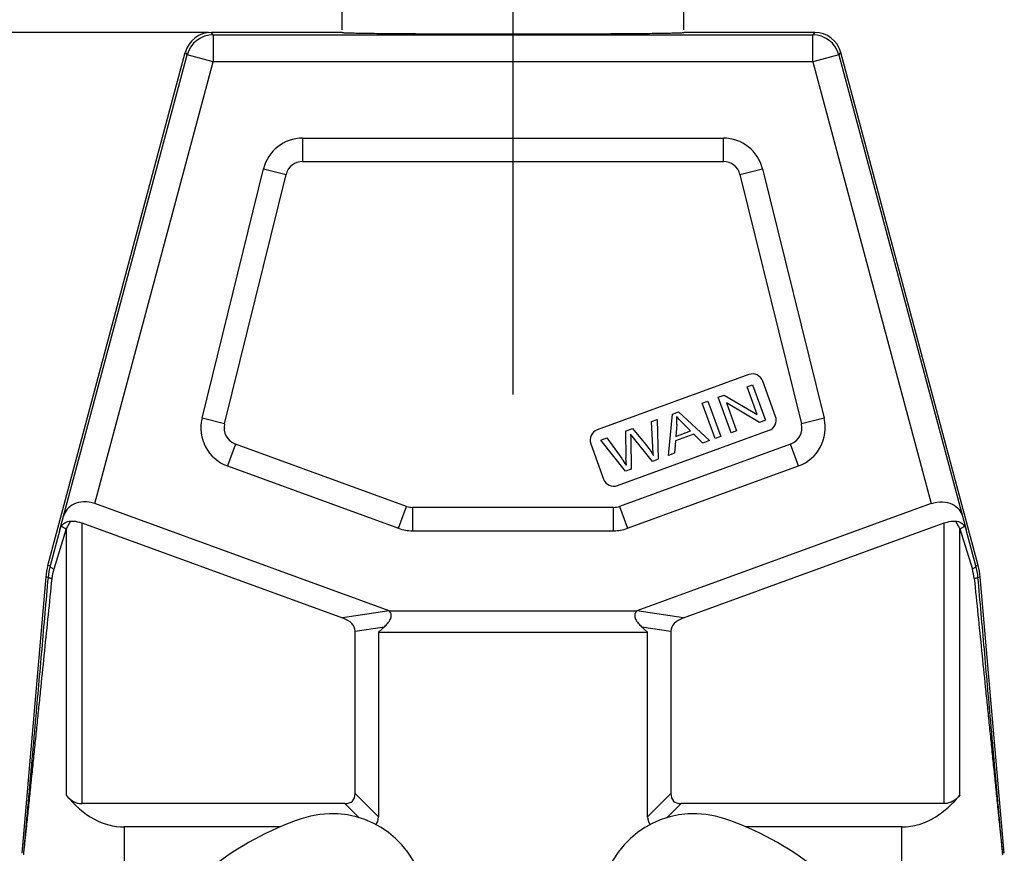
# Model space of a CAD drawing. Units: millimetres. Extents: x 1592 to 2037, y 610 to 925.
# Drawn here: x 1652 to 1725, y 810 to 872 of the extents above; entities that cross this region are included whole.
import ezdxf

# ---------------------------------------------------------------- set-up
doc = ezdxf.new("R2010")
doc.units = ezdxf.units.MM
doc.header["$LTSCALE"] = 65.395
doc.header["$PDMODE"] = 3
doc.header["$PDSIZE"] = 8
doc.layers.get('0').update_dxf_attribs({"linetype": 'CONTINUOUS', "lineweight": 30})
doc.layers.get('Defpoints').update_dxf_attribs({"linetype": 'CONTINUOUS'})
doc.layers.add('Dim', color=3, linetype='CONTINUOUS', lineweight=15)
doc.styles.add('Romans字体', font='romans.shx', dxfattribs={"width": 0.75})
doc.dimstyles.new('01', dxfattribs={"dimtxt": 5, "dimasz": 4.5, "dimexe": 1.2, "dimexo": 0.2, "dimgap": 0.5, "dimtad": 1, "dimdec": 1, "dimdsep": 46, "dimtxsty": 'Romans字体', "dimcen": 0, "dimclrd": 1, "dimclre": 6, "dimclrt": 4, "dimazin": 2, "dimtfac": 1, "dimtdec": 1, "dimtofl": 0, "dimtmove": 0, "dimatfit": 3, "dimfxl": 1, "dimtolj": 1, "dimtzin": 0, "dimarcsym": 0})

# ---------------------------------------------------------------- blocks, each defined once
blk = doc.blocks.new('*D11')
at = {"layer": 'Defpoints', "color": 0, "transparency": 16777216}
for p in [(1666.327, 871.044), (1639.6, 799.044), (1676.653, 799.044)]:
    blk.add_point(p, dxfattribs=at)
at = {"layer": 'Dim', "color": 6, "lineweight": -2, "transparency": 16777216}
for p, q in [((1666.127, 871.044), (1638.4, 871.044)), ((1676.453, 799.044), (1638.4, 799.044))]:
    blk.add_line(p, q, dxfattribs=at)
at = {"layer": 'Dim', "color": 1, "lineweight": -2, "transparency": 16777216}
blk.add_line((1639.6, 866.544), (1639.6, 803.544), dxfattribs=at)
at = {"layer": 'Dim', "color": 1, "transparency": 16777216}
for points in [[(1638.85, 866.544), (1640.35, 866.544), (1639.6, 871.044)], [(1638.85, 803.544), (1640.35, 803.544), (1639.6, 799.044)]]:
    blk.add_solid(points, dxfattribs=at)
at = {"layer": 'Dim', "color": 4, "transparency": 16777216, "insert": (1636.6, 835.044), "char_height": 5, "attachment_point": 5, "rotation": 90, "style": 'Romans字体'}
blk.add_mtext('\\A1;72', dxfattribs=at)
blk = doc.blocks.new('*D12')
at = {"layer": 'Defpoints', "color": 0, "transparency": 16777216}
for p in [(1701.436, 875.323), (1676.039, 871.042), (1701.436, 871.043)]:
    blk.add_point(p, dxfattribs=at)
at = {"layer": 'Dim', "color": 6, "lineweight": -2, "transparency": 16777216}
for p, q in [((1676.039, 871.242), (1676.039, 876.523)), ((1701.436, 871.243), (1701.436, 876.523))]:
    blk.add_line(p, q, dxfattribs=at)
at = {"layer": 'Dim', "color": 1, "lineweight": -2, "transparency": 16777216}
blk.add_line((1680.539, 875.323), (1696.936, 875.323), dxfattribs=at)
at = {"layer": 'Dim', "color": 1, "transparency": 16777216}
for points in [[(1680.539, 876.073), (1680.539, 874.573), (1676.039, 875.323)], [(1696.936, 876.073), (1696.936, 874.573), (1701.436, 875.323)]]:
    blk.add_solid(points, dxfattribs=at)
at = {"layer": 'Dim', "color": 4, "transparency": 16777216, "insert": (1688.737, 878.323), "char_height": 5, "attachment_point": 5, "style": 'Romans字体'}
blk.add_mtext('\\A1;M25', dxfattribs=at)

msp = doc.modelspace()

# ---------------------------------------------------------------- linework, layer by layer
at = {"color": 1, "linetype": 'Continuous'}
msp.add_line((1688.737, 844.147), (1688.737, 873.77), dxfattribs=at)
at = {"color": 7, "linetype": 'Continuous'}
for p, q in [((1666.464, 870.865), (1666.327, 871.044)), ((1676.037, 871.044), (1666.327, 871.044)), ((1666.464, 870.865), (1666.464, 868.866)), ((1666.464, 870.865), (1711.01, 870.865)), ((1676.037, 871.044), (1676.037, 871.043)), ((1701.436, 871.043), (1701.437, 871.044)), ((1711.147, 871.044), (1701.437, 871.044)), ((1711.147, 871.044), (1711.01, 870.865)), ((1711.01, 868.866), (1711.01, 870.865)), ((1654.187, 831.467), (1664.395, 869.562)), ((1655.354, 835.128), (1664.532, 869.383)), ((1664.395, 869.562), (1664.532, 869.383)), ((1666.464, 868.866), (1664.532, 869.383)), ((1712.941, 869.383), (1711.01, 868.866)), ((1712.941, 869.383), (1713.079, 869.562)), ((1712.941, 869.383), (1722.12, 835.128)), ((1723.286, 831.467), (1713.079, 869.562)), ((1657.672, 836.054), (1666.464, 868.866)), ((1711.01, 868.866), (1666.464, 868.866)), ((1711.01, 868.866), (1719.801, 836.054)), ((1673.107, 863.195), (1673.107, 861.463)), ((1673.107, 863.195), (1704.366, 863.195)), ((1704.366, 861.463), (1704.366, 863.195)), ((1665.634, 842.391), (1670.194, 860.912)), ((1670.194, 860.912), (1671.876, 860.498)), ((1673.107, 861.463), (1704.366, 861.463)), ((1705.597, 860.498), (1707.279, 860.912)), ((1707.279, 860.912), (1711.84, 842.391)), ((1667.315, 841.977), (1671.876, 860.498)), ((1705.597, 860.498), (1710.158, 841.977)), ((1706.265, 845.634), (1694.989, 841.53)), ((1706.125, 844.732), (1706.538, 844.882)), ((1706.538, 844.882), (1707.495, 842.251)), ((1708.248, 842.525), (1707.29, 845.156)), ((1703.973, 843.949), (1704.415, 844.11)), ((1704.415, 844.11), (1706.877, 842.666)), ((1706.877, 842.666), (1706.125, 844.732)), ((1702.787, 843.517), (1703.218, 843.674)), ((1703.745, 840.886), (1702.787, 843.517)), ((1703.218, 843.674), (1704.176, 841.043)), ((1704.931, 841.318), (1703.973, 843.949)), ((1707.054, 842.09), (1704.591, 843.536)), ((1704.591, 843.536), (1705.344, 841.468)), ((1700.281, 839.625), (1700.574, 842.711)), ((1700.574, 842.711), (1701.038, 842.88)), ((1701.038, 842.88), (1703.328, 840.734)), ((1667.315, 841.977), (1665.634, 842.391)), ((1699.015, 842.144), (1699.448, 842.302)), ((1699.119, 840.268), (1699.015, 842.144)), ((1699.448, 842.302), (1699.513, 839.346)), ((1700.904, 841.95), (1700.827, 841.048)), ((1701.931, 841.449), (1701.326, 842.054)), ((1707.495, 842.251), (1707.054, 842.09)), ((1711.84, 842.391), (1710.158, 841.977)), ((1696.493, 837.395), (1707.77, 841.5)), ((1697.103, 841.448), (1697.623, 841.637)), ((1697.103, 841.448), (1697.13, 839.446)), ((1697.682, 840.95), (1697.467, 841.221)), ((1697.467, 841.221), (1697.484, 840.878)), ((1697.623, 841.637), (1698.574, 840.475)), ((1702.167, 841.214), (1700.806, 840.719)), ((1700.827, 841.048), (1701.931, 841.449)), ((1702.837, 840.556), (1702.167, 841.214)), ((1705.344, 841.468), (1704.931, 841.318)), ((1668.113, 840.482), (1667.52, 838.855)), ((1680.832, 835.853), (1668.113, 840.482)), ((1694.51, 840.505), (1695.468, 837.874)), ((1695.262, 840.778), (1695.704, 840.939)), ((1697.084, 838.462), (1695.262, 840.778)), ((1695.704, 840.939), (1696.827, 839.395)), ((1709.361, 840.482), (1696.641, 835.853)), ((1697.484, 840.878), (1697.523, 838.622)), ((1699.098, 839.195), (1697.682, 840.95)), ((1700.806, 840.719), (1700.739, 839.792)), ((1703.328, 840.734), (1702.837, 840.556)), ((1704.176, 841.043), (1703.745, 840.886)), ((1709.953, 838.855), (1709.361, 840.482)), ((1700.739, 839.792), (1700.281, 839.625)), ((1697.161, 838.906), (1697.13, 839.446)), ((1699.513, 839.346), (1699.098, 839.195)), ((1667.52, 838.855), (1680.24, 834.225)), ((1697.523, 838.622), (1697.084, 838.462)), ((1697.234, 834.225), (1709.953, 838.855)), ((1679.527, 828.099), (1657.672, 836.054)), ((1719.801, 836.054), (1697.946, 828.099)), ((1680.24, 834.225), (1680.832, 835.853)), ((1681.266, 835.777), (1681.266, 834.044)), ((1696.208, 835.777), (1681.266, 835.777)), ((1696.208, 834.044), (1696.208, 835.777)), ((1696.641, 835.853), (1697.234, 834.225)), ((1655.07, 834.113), (1655.354, 835.128)), ((1655.866, 834.764), (1655.547, 834.172)), ((1656.697, 834.623), (1656.697, 813.777)), ((1656.697, 834.623), (1676.068, 827.573)), ((1701.406, 827.573), (1720.777, 834.623)), ((1720.777, 813.777), (1720.777, 834.623)), ((1721.608, 834.764), (1721.926, 834.172)), ((1722.12, 835.128), (1722.403, 834.113)), ((1655.07, 834.113), (1654.348, 831.439)), ((1655.547, 834.172), (1654.615, 831.18)), ((1655.547, 834.172), (1655.547, 814.406)), ((1681.266, 834.044), (1696.208, 834.044)), ((1721.926, 814.406), (1721.926, 834.172)), ((1721.926, 834.172), (1722.859, 831.18)), ((1723.125, 831.439), (1722.403, 834.113)), ((1654.348, 831.439), (1654.187, 831.467)), ((1723.125, 831.439), (1723.286, 831.467)), ((1654.036, 830.609), (1652.241, 810.091)), ((1654.196, 830.581), (1654.036, 830.609)), ((1723.278, 830.581), (1723.438, 830.609)), ((1725.233, 810.091), (1723.438, 830.609)), ((1679.527, 828.099), (1676.068, 827.573)), ((1679.527, 828.1), (1697.946, 828.1)), ((1701.406, 827.573), (1697.946, 828.099)), ((1677.005, 826.581), (1679.181, 826.911)), ((1677.005, 814.527), (1677.005, 826.581)), ((1678.737, 826.501), (1679.181, 826.911)), ((1698.293, 826.911), (1700.469, 826.581)), ((1698.293, 826.911), (1698.737, 826.501)), ((1700.469, 826.581), (1700.469, 814.527)), ((1678.737, 826.501), (1678.737, 812.794)), ((1678.737, 826.501), (1698.737, 826.501)), ((1698.737, 812.794), (1698.737, 826.501)), ((1678.737, 812.794), (1677.005, 814.527)), ((1700.469, 814.527), (1698.737, 812.794)), ((1676.255, 813.777), (1656.697, 813.777)), ((1676.255, 813.777), (1677.304, 812.728)), ((1700.17, 812.728), (1701.219, 813.777)), ((1720.777, 813.777), (1701.219, 813.777)), ((1659.859, 812.044), (1659.859, 801.813)), ((1671.442, 812.044), (1659.859, 812.044)), ((1717.614, 812.044), (1706.031, 812.044)), ((1717.614, 801.813), (1717.614, 812.044))]:
    msp.add_line(p, q, dxfattribs=at)
for centre, radius, start, end in [((1666.327, 869.044), 2, 90.00307, 164.99693), ((1666.464, 868.865), 2, 90.00727, 164.99273), ((1711.009, 868.865), 2, 15.00727, 89.99273), ((1711.147, 869.044), 2, 15.00307, 89.99693), ((1673.107, 860.195), 3, 90, 166.16624), ((1704.366, 860.195), 3, 13.83376, 90), ((1673.107, 860.195), 1.268, 90, 166.16624), ((1704.366, 860.195), 1.268, 13.83376, 90), ((1706.538, 844.883), 0.8, 20, 110), ((1668.547, 841.674), 3, 166.16624, 250), ((1668.547, 841.674), 1.268, 166.16615, 250), ((1697.827, 842.192), 3.086, 355.49209, 6.02303), ((1707.496, 842.251), 0.8, 290, 20), ((1708.927, 841.674), 1.268, 290, 13.83382), ((1708.927, 841.674), 3, 290, 13.83376), ((1695.262, 840.778), 0.8, 109.9998, 199.9998), ((1688.625, 833.432), 10.14, 32.67331, 36.01537), ((1696.22, 838.147), 0.8, 199.9997, 290.00033), ((1681.266, 837.044), 1.268, 250, 270), ((1696.208, 837.044), 1.268, 270, 290), ((1681.266, 837.044), 3, 250, 270), ((1696.208, 837.044), 3, 270, 290), ((1659.018, 830.173), 5.001, 165.00267, 174.99961), ((1659.145, 830.144), 4.968, 164.89723, 174.96145), ((1657.946, 830.138), 3.49, 162.63733, 174.16073), ((1719.509, 830.135), 3.509, 5.87002, 17.33211), ((1718.329, 830.144), 4.968, 5.03857, 15.10274), ((1718.456, 830.173), 5.001, 5.00039, 14.99733), ((1680.481, 790.905), 23, 108.983, 146.87194), ((1675.277, 806.035), 7, 288.983, 108.983), ((1702.197, 806.035), 7, 71.017, 251.017), ((1696.992, 790.905), 23, 33.12806, 71.017)]:
    msp.add_arc(centre, radius, start, end, dxfattribs=at)
for centre, major_axis, ratio, start_param, end_param in [((1674.005, 826.24), (-2.992, -0.453), 0.495747, 3.066591, 3.87911), ((1703.469, 826.24), (-2.992, 0.453), 0.495747, -0.737517, 0.075002), ((1659.859, 825.035), (0, 12.99), 0.57735, -3.754147, -3.141593), ((1656.697, 817.241), (0, 3.464), 0.57735, -3.754147, -3.141593), ((1674.005, 816.777), (-2.806, 2.806), 0.377964, 2.780226, 3.50296), ((1703.469, 816.777), (2.806, 2.806), 0.377964, 2.780226, 3.50296), ((1675.737, 815.044), (2.806, -2.806), 0.377964, -0.015863, 0.361367), ((1701.737, 815.044), (2.806, 2.806), 0.377964, -3.50296, -3.125715)]:
    msp.add_ellipse(centre, major_axis=major_axis, ratio=ratio, start_param=start_param, end_param=end_param, dxfattribs=at)
for points, knots in [([(1676.037, 871.043), (1676.039, 871.041), (1676.047, 871.04), (1676.072, 871.035), (1676.123, 871.031), (1676.207, 871.026), (1676.32, 871.021), (1676.463, 871.016), (1676.634, 871.011), (1676.834, 871.006), (1677.157, 870.999), (1677.628, 870.99), (1678.271, 870.981), (1679.014, 870.973), (1679.848, 870.965), (1680.767, 870.958), (1682.135, 870.949), (1683.985, 870.941), (1686.321, 870.935), (1688.75, 870.933), (1691.177, 870.935), (1693.512, 870.941), (1695.36, 870.949), (1696.726, 870.958), (1697.643, 870.965), (1698.476, 870.973), (1699.217, 870.981), (1699.858, 870.991), (1700.327, 870.999), (1700.648, 871.006), (1700.847, 871.011), (1701.017, 871.016), (1701.159, 871.021), (1701.271, 871.026), (1701.346, 871.031), (1701.39, 871.035), (1701.413, 871.037), (1701.427, 871.04), (1701.435, 871.041), (1701.436, 871.043)], [0, 0, 0, 0, 0.000303, 0.000907, 0.003023, 0.006331, 0.010806, 0.016426, 0.023181, 0.03106, 0.040051, 0.061295, 0.086698, 0.116021, 0.148981, 0.185274, 0.224549, 0.31054, 0.4037, 0.500503, 0.597287, 0.690388, 0.776285, 0.815501, 0.851727, 0.884615, 0.91386, 0.93918, 0.960335, 0.969281, 0.977114, 0.983823, 0.989395, 0.993819, 0.997075, 0.998257, 0.999138, 0.999718, 1, 1, 1, 1]), ([(1657.672, 836.054), (1657.404, 836.152), (1656.865, 836.246), (1656.124, 836.08), (1655.595, 835.678), (1655.405, 835.312), (1655.354, 835.128)], [0, 0, 0, 0, 0.307166, 0.571217, 0.794634, 1, 1, 1, 1]), ([(1719.801, 836.054), (1720.07, 836.152), (1720.608, 836.246), (1721.349, 836.08), (1721.879, 835.678), (1722.069, 835.312), (1722.12, 835.128)], [0, 0, 0, 0, 0.307166, 0.571217, 0.794634, 1, 1, 1, 1]), ([(1655.184, 834.372), (1655.25, 834.476), (1655.445, 834.678), (1655.719, 834.758), (1655.866, 834.764)], [0, 0, 0, 0, 0.456893, 1, 1, 1, 1]), ([(1655.866, 834.764), (1655.934, 834.767), (1656.216, 834.763), (1656.496, 834.697), (1656.697, 834.623)], [0, 0, 0, 0, 0.240207, 1, 1, 1, 1]), ([(1720.777, 834.623), (1720.845, 834.648), (1721.113, 834.734), (1721.399, 834.773), (1721.608, 834.764)], [0, 0, 0, 0, 0.257834, 1, 1, 1, 1]), ([(1721.608, 834.764), (1721.754, 834.758), (1722.029, 834.678), (1722.224, 834.476), (1722.29, 834.372)], [0, 0, 0, 0, 0.543107, 1, 1, 1, 1]), ([(1655.547, 834.172), (1655.469, 834.204), (1655.343, 834.261), (1655.221, 834.333), (1655.184, 834.372)], [0, 0, 0, 0, 0.610677, 1, 1, 1, 1]), ([(1722.29, 834.372), (1722.252, 834.333), (1722.131, 834.261), (1722.005, 834.204), (1721.926, 834.172)], [0, 0, 0, 0, 0.389319, 1, 1, 1, 1]), ([(1654.615, 831.18), (1654.573, 831.202), (1654.499, 831.246), (1654.401, 831.318), (1654.338, 831.396), (1654.348, 831.439)], [0, 0, 0, 0, 0.368446, 0.661943, 1, 1, 1, 1]), ([(1723.125, 831.439), (1723.135, 831.396), (1723.073, 831.318), (1722.975, 831.246), (1722.9, 831.202), (1722.859, 831.18)], [0, 0, 0, 0, 0.338057, 0.631554, 1, 1, 1, 1]), ([(1654.474, 830.493), (1654.383, 829.598), (1654.2, 827.809), (1653.927, 825.127), (1653.699, 822.896), (1653.517, 821.115), (1653.38, 819.783), (1653.244, 818.454), (1653.108, 817.13), (1652.995, 816.03), (1652.904, 815.154), (1652.837, 814.501), (1652.77, 813.852), (1652.703, 813.208), (1652.637, 812.572), (1652.582, 812.047), (1652.539, 811.634), (1652.507, 811.332), (1652.476, 811.038), (1652.45, 810.8), (1652.431, 810.616), (1652.417, 810.486), (1652.403, 810.364), (1652.391, 810.251), (1652.381, 810.166), (1652.374, 810.106), (1652.37, 810.069), (1652.366, 810.04), (1652.364, 810.015), (1652.36, 810.006), (1652.361, 809.995), (1652.36, 809.995)], [0, 0, 0, 0, 0.131027, 0.261852, 0.392397, 0.457525, 0.522527, 0.587364, 0.651984, 0.716302, 0.748305, 0.780169, 0.811856, 0.843304, 0.874419, 0.905039, 0.920074, 0.934847, 0.949255, 0.963126, 0.969774, 0.976151, 0.982169, 0.987711, 0.992588, 0.994675, 0.996477, 0.997955, 0.999066, 0.999763, 1, 1, 1, 1]), ([(1654.196, 830.581), (1654.117, 829.69), (1653.96, 827.91), (1653.724, 825.243), (1653.488, 822.581), (1653.292, 820.367), (1653.135, 818.6), (1653.017, 817.28), (1652.9, 815.965), (1652.803, 814.874), (1652.725, 814.007), (1652.667, 813.362), (1652.609, 812.722), (1652.552, 812.093), (1652.505, 811.576), (1652.468, 811.173), (1652.442, 810.883), (1652.416, 810.612), (1652.396, 810.397), (1652.382, 810.256), (1652.373, 810.157), (1652.369, 810.132), (1652.364, 810.077), (1652.363, 810.083)], [0, 0, 0, 0, 0.130307, 0.260446, 0.390354, 0.51992, 0.584515, 0.648931, 0.713098, 0.776896, 0.808594, 0.840092, 0.871319, 0.902138, 0.932289, 0.946959, 0.961164, 0.974651, 0.986836, 0.99208, 0.996321, 0.999128, 1, 1, 1, 1]), ([(1654.474, 830.493), (1654.435, 830.5), (1654.367, 830.514), (1654.277, 830.537), (1654.226, 830.554), (1654.196, 830.572), (1654.196, 830.581)], [0, 0, 0, 0, 0.402978, 0.713386, 0.911252, 1, 1, 1, 1]), ([(1723.278, 830.581), (1723.278, 830.572), (1723.247, 830.554), (1723.197, 830.537), (1723.107, 830.514), (1723.039, 830.5), (1723, 830.493)], [0, 0, 0, 0, 0.088749, 0.286616, 0.597024, 1, 1, 1, 1]), ([(1723, 830.493), (1723.091, 829.598), (1723.273, 827.809), (1723.547, 825.127), (1723.775, 822.896), (1723.957, 821.115), (1724.093, 819.783), (1724.23, 818.454), (1724.366, 817.13), (1724.479, 816.03), (1724.569, 815.154), (1724.637, 814.501), (1724.704, 813.852), (1724.771, 813.208), (1724.837, 812.572), (1724.892, 812.047), (1724.935, 811.634), (1724.967, 811.332), (1724.998, 811.038), (1725.023, 810.8), (1725.043, 810.616), (1725.057, 810.486), (1725.07, 810.363), (1725.083, 810.251), (1725.092, 810.166), (1725.099, 810.106), (1725.103, 810.069), (1725.108, 810.04), (1725.109, 810.015), (1725.113, 810.006), (1725.113, 809.995), (1725.114, 809.995)], [0, 0, 0, 0, 0.131027, 0.261852, 0.392397, 0.457526, 0.522527, 0.587365, 0.651985, 0.716302, 0.748305, 0.78017, 0.811856, 0.843305, 0.87442, 0.905039, 0.920075, 0.934848, 0.949256, 0.963127, 0.969773, 0.976151, 0.982171, 0.987711, 0.992583, 0.994673, 0.996478, 0.99796, 0.999071, 0.999765, 1, 1, 1, 1]), ([(1725.11, 810.083), (1725.109, 810.077), (1725.105, 810.132), (1725.1, 810.157), (1725.091, 810.256), (1725.077, 810.397), (1725.057, 810.612), (1725.032, 810.883), (1725.005, 811.172), (1724.968, 811.576), (1724.921, 812.092), (1724.864, 812.722), (1724.807, 813.361), (1724.749, 814.006), (1724.671, 814.874), (1724.573, 815.965), (1724.456, 817.28), (1724.339, 818.599), (1724.182, 820.366), (1723.985, 822.581), (1723.749, 825.243), (1723.514, 827.91), (1723.356, 829.69), (1723.278, 830.581)], [0, 0, 0, 0, 0.000871, 0.003674, 0.007912, 0.013153, 0.025335, 0.038822, 0.053026, 0.067696, 0.097847, 0.128666, 0.159893, 0.191392, 0.22309, 0.286889, 0.351057, 0.415474, 0.480071, 0.609639, 0.739549, 0.869691, 1, 1, 1, 1]), ([(1679.181, 826.911), (1679.27, 826.993), (1679.437, 827.164), (1679.61, 827.41), (1679.692, 827.628), (1679.708, 827.802), (1679.653, 827.972), (1679.574, 828.062), (1679.527, 828.1)], [0, 0, 0, 0, 0.258173, 0.508997, 0.631043, 0.751078, 0.872403, 1, 1, 1, 1]), ([(1697.946, 828.1), (1697.9, 828.062), (1697.82, 827.972), (1697.765, 827.802), (1697.782, 827.628), (1697.864, 827.41), (1698.036, 827.164), (1698.204, 826.993), (1698.293, 826.911)], [0, 0, 0, 0, 0.127596, 0.24892, 0.368956, 0.491002, 0.741826, 1, 1, 1, 1]), ([(1717.614, 812.044), (1718.052, 812.044), (1718.924, 812.18), (1720.1, 812.725), (1721.102, 813.488), (1721.668, 814.092), (1721.926, 814.406)], [0, 0, 0, 0, 0.259159, 0.512662, 0.759196, 1, 1, 1, 1]), ([(1721.926, 814.406), (1721.788, 814.237), (1721.538, 814.003), (1721.126, 813.813), (1720.893, 813.777), (1720.777, 813.777)], [0, 0, 0, 0, 0.486384, 0.74034, 1, 1, 1, 1])]:
    msp.add_open_spline(points, degree=3, knots=knots, dxfattribs=at)
for points in [[(1701.326, 842.054), (1701.142, 842.238), (1700.997, 842.39), (1700.896, 842.516)], [(1698.574, 840.475), (1698.809, 840.187), (1699.007, 839.907), (1699.166, 839.636)], [(1699.166, 839.636), (1699.146, 839.816), (1699.131, 840.028), (1699.119, 840.268)], [(1655.07, 834.113), (1655.096, 834.204), (1655.134, 834.292), (1655.184, 834.372)], [(1722.29, 834.372), (1722.34, 834.292), (1722.378, 834.204), (1722.403, 834.113)]]:
    msp.add_open_spline(points, degree=3, dxfattribs=at)

# ---------------------------------------------------------------- dimensions: what is measured, and where the dimension line sits
at = {"layer": 'Dim', "color": 1}
dim = msp.add_linear_dim(base=(1701.436, 875.323), p1=(1676.039, 871.042), p2=(1701.436, 871.043), text='M25', dimstyle='01', dxfattribs=at)
dim.commit()
dim.dimension.update_dxf_attribs({"geometry": '*D12', "text_midpoint": (1688.737, 878.323)})
dim = msp.add_linear_dim(base=(1639.6, 799.044), p1=(1666.327, 871.044), p2=(1676.653, 799.044), angle=90, dimstyle='01', dxfattribs=at)
dim.commit()
dim.dimension.update_dxf_attribs({"geometry": '*D11', "text_midpoint": (1636.6, 835.044)})

doc.saveas('drawing.dxf')
